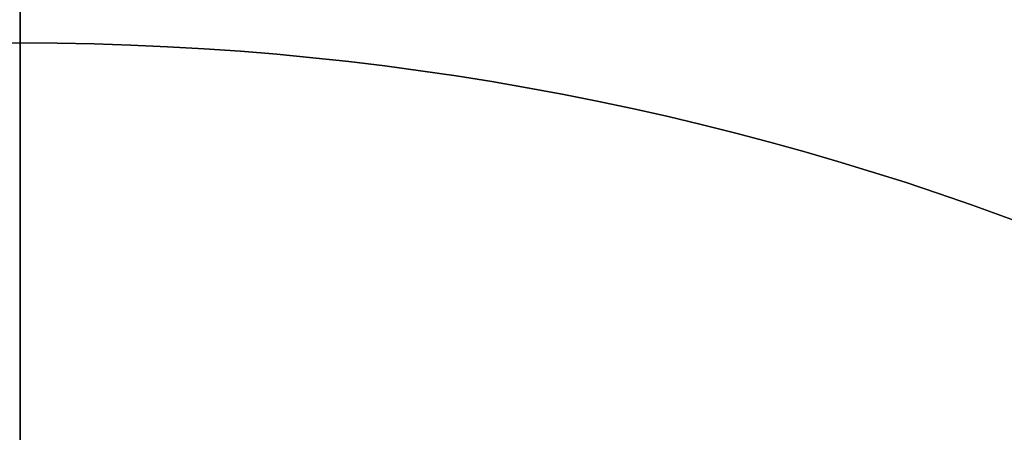
# Model space of a CAD drawing. Units: millimetres. Extents: x -62 to 66, y -63 to 98.
# Drawn here: x 0 to 21, y 53 to 62 of the extents above; entities that cross this region are included whole.
import ezdxf

# ---------------------------------------------------------------- set-up
doc = ezdxf.new("R2010")
doc.units = ezdxf.units.MM
for name, color, linetype, true_color in [('TOP$1', 7, 'CONTINUOUS', 0xffffff), ('TOP$2', 7, 'CONTINUOUS', 0xffffff), ('TOP$3', 7, 'CONTINUOUS', 0xffffff)]:
    doc.layers.add(name, color=color, linetype=linetype, true_color=true_color)

msp = doc.modelspace()

# ---------------------------------------------------------------- linework, layer by layer
at = {"layer": 'TOP$1', "color": 150, "linetype": 'CONTINUOUS', "extrusion": (0, 0, -1)}
for radius, start, end in [(51.5, 60.994, 119.006), (51.383, 61.231, 118.769)]:
    msp.add_arc((0, 0), radius, start, end, dxfattribs=at)
at = {"layer": 'TOP$2', "color": 150, "linetype": 'CONTINUOUS'}
for start, end in [(90, 0), (0, 90)]:
    msp.add_arc((0, 0), 61.5, start, end, dxfattribs=at)
at = {"layer": 'TOP$2', "color": 150, "linetype": 'CONTINUOUS', "extrusion": (0, 0, -1)}
msp.add_arc((0, 0), 61.5, 0, 180, dxfattribs=at)
at = {"layer": 'TOP$3', "color": 150, "linetype": 'CONTINUOUS'}
for p, q in [((0, 88, -125.62), (0, 51.5, -125.62)), ((0, 51.5, -66.371), (0, 88, -66.371)), ((0, 88, -53.495), (0, 51.5, -53.495)), ((0, 51.5, -125.62), (0, 88, -125.62)), ((0, 88, -138.495), (0, 51.5, -138.495)), ((0, 51.5, -138.495), (0, 88, -138.495)), ((0, 51.5, -53.495), (0, 88, -53.495)), ((0, 88, -66.371), (0, 51.5, -66.371)), ((0, 62, -148.495), (0, 62, -156.495)), ((0, 61, -148.495), (0, 62, -148.495)), ((0, 62, -156.495), (0, 61, -156.495)), ((0, 62, -156.495), (0, 62, -148.495)), ((0, 61.5, -187.434), (0, 61.5, -164.195)), ((0, 0, -187.434), (0, 61.5, -187.434)), ((0, 61.5, -164.195), (0, 0, -164.195)), ((0, 61.5, -187.434), (0, 0, -187.434)), ((0, 61, -156.495), (0, 61, -148.495)), ((0, 61, -156.495), (0, 45.002, -156.495)), ((0, 45.002, -148.495), (0, 61, -148.495)), ((0, 61, -148.495), (0, 61, -156.495)), ((0, 60.1, -148.496), (0, 60.1, -142.995)), ((0, 59.699, -142.995), (0, 60.1, -142.995)), ((0, 59.549, -158.183), (0, 60.002, -157.894)), ((0, 60, -142.995), (0, 60, -140.495)), ((0, 60, -157.895), (0, 60, -156.495)), ((0, 60, -140.495), (0, 59.59, -140.495)), ((0, 59.699, -148.496), (0, 59.699, -142.995)), ((0, 59.699, -142.995), (0, 59.699, -148.496)), ((0, 59.581, -142.995), (0, 59.699, -142.995)), ((0, 59.59, -142.995), (0, 59.59, -140.495)), ((0, 59.59, -157.895), (0, 59.59, -156.495)), ((0, 59.581, -142.995), (0, 59.59, -142.995)), ((0, 59.116, -140.495), (0, 59.59, -140.495)), ((0, 59.581, -148.496), (0, 59.581, -142.995)), ((0, 59.581, -142.995), (0, 59.581, -148.496)), ((0, 59.526, -158.197), (0, 59.526, -157.944)), ((0, 59.526, -157.957), (0, 59.526, -158.197)), ((0, 59.116, -158.157), (0, 59.116, -156.495)), ((0, 59.116, -148.495), (0, 59.116, -140.495)), ((0, 58.411, -140.495), (0, 59.116, -140.495)), ((0, 59.116, -140.495), (0, 59.116, -148.495)), ((0, 59.116, -156.495), (0, 59.116, -158.157)), ((0, 58.344, -157.898), (0, 58.344, -156.495)), ((0, 58.344, -148.495), (0, 58.344, -140.495)), ((0, 57.87, -140.495), (0, 58.344, -140.495)), ((0, 57.87, -158.114), (0, 57.87, -156.495)), ((0, 57.87, -148.496), (0, 57.87, -140.495)), ((0, 57.87, -140.495), (0, 57.87, -148.496)), ((0, 57.87, -156.495), (0, 57.87, -158.114)), ((0, 56.272, -140.495), (0, 57.87, -140.495)), ((0, 56.205, -157.898), (0, 56.205, -156.495)), ((0, 56.205, -148.495), (0, 56.205, -140.495)), ((0, 56.205, -140.495), (0, 55.731, -140.495)), ((0, 55.731, -148.495), (0, 55.731, -140.495)), ((0, 55.731, -158.066), (0, 55.731, -156.495)), ((0, 55.731, -156.495), (0, 55.731, -158.066)), ((0, 53.167, -140.495), (0, 55.731, -140.495)), ((0, 55.731, -140.495), (0, 55.731, -148.495))]:
    msp.add_line(p, q, dxfattribs=at)
at = {"layer": 'TOP$3', "color": 9, "linetype": 'CONTINUOUS'}
for p, q in [((0, 58.675, -104.24), (0, 62.631, -106.523)), ((0, 60.437, -86.855), (0, 58.675, -87.872)), ((0, 58, -103.071), (0, 58, -100.969)), ((0, 58, -93.675), (0, 58, -89.041)), ((0, 58, -89.041), (0, 58, -93.608)), ((0, 58, -101.036), (0, 58, -103.071))]:
    msp.add_line(p, q, dxfattribs=at)
at = {"layer": 'TOP$3', "color": 9, "linetype": 'CONTINUOUS', "extrusion": (1, 0, 0)}
for centre, radius, start, end in [((71.5, -96.056), 13, 0, 250), ((59.35, -103.071), 1.35, 180, 240), ((59.35, -89.041), 1.35, 120, 180)]:
    msp.add_arc(centre, radius, start, end, dxfattribs=at)
at = {"layer": 'TOP$3', "color": 9, "linetype": 'CONTINUOUS', "extrusion": (-1, 0, 0)}
for start, end in [(180, 0), (0, 180)]:
    msp.add_arc((-71.5, -96.056), 13, start, end, dxfattribs=at)
at = {"layer": 'TOP$3', "color": 150, "linetype": 'CONTINUOUS', "extrusion": (1, 0, 0)}
msp.add_arc((26.5, -187.434), 35, 303.2801, 0, dxfattribs=at)
at = {"layer": 'TOP$3', "color": 9, "linetype": 'CONTINUOUS'}
for points in [[(0, 56.649, -99.36), (0, 56.948, -99.716), (0, 57.537, -100.417), (0, 58.407, -101.455), (0, 60.098, -103.47), (0, 62.218, -105.996), (0, 63.796, -107.877), (0, 64.535, -108.757), (0, 65.237, -109.594), (0, 65.667, -110.107)], [(0, 61.213, -84.847), (0, 61.054, -85.284), (0, 60.741, -86.144), (0, 60.278, -87.417), (0, 59.378, -89.889), (0, 58.25, -92.987), (0, 57.411, -95.294), (0, 57.018, -96.374), (0, 56.644, -97.401), (0, 56.415, -98.03)]]:
    msp.add_open_spline(points, degree=2, knots=[0, 0, 0, 0.0625, 0.125, 0.25, 0.5, 0.75, 0.85, 0.91, 1, 1, 1], dxfattribs=at)
at = {"layer": 'TOP$3', "color": 9, "linetype": 'CONTINUOUS', "extrusion": (-1, 0, 0)}
for points, knots in [([(0, 65.667, -110.107), (0, 65.471, -109.873), (0, 65.082, -109.409), (0, 64.501, -108.717), (0, 63.931, -108.036), (0, 63.368, -107.365), (0, 62.811, -106.702), (0, 62.259, -106.044), (0, 61.708, -105.388), (0, 61.155, -104.73), (0, 60.602, -104.069), (0, 60.049, -103.406), (0, 59.497, -102.745), (0, 58.942, -102.084), (0, 58.382, -101.417), (0, 57.613, -100.505), (0, 57.038, -99.821), (0, 56.649, -99.36)], [0, 0, 0, 0, 0.066758, 0.131817, 0.195386, 0.2577, 0.319022, 0.379638, 0.439855, 0.499993, 0.561111, 0.621799, 0.682485, 0.74359, 0.805524, 0.868672, 1, 1, 1, 1]), ([(0, 57.137, -96.056), (0, 57.224, -95.82), (0, 57.395, -95.354), (0, 57.651, -94.655), (0, 57.903, -93.963), (0, 58.153, -93.277), (0, 58.401, -92.593), (0, 58.648, -91.911), (0, 58.895, -91.228), (0, 59.142, -90.543), (0, 59.39, -89.855), (0, 59.641, -89.162), (0, 59.895, -88.462), (0, 60.151, -87.756), (0, 60.412, -87.041), (0, 60.676, -86.318), (0, 60.944, -85.584), (0, 61.123, -85.094), (0, 61.213, -84.847)], [0, 0, 0, 0, 0.063539, 0.125963, 0.187488, 0.248336, 0.308732, 0.3689, 0.429058, 0.489418, 0.550178, 0.611524, 0.673624, 0.736626, 0.800662, 0.865843, 0.932264, 1, 1, 1, 1])]:
    msp.add_open_spline(points, degree=3, knots=knots, dxfattribs=at)
at = {"layer": 'TOP$3', "color": 9, "linetype": 'CONTINUOUS'}
for points in [[(0, 62.688, -106.557), (0, 58.675, -104.24)], [(0, 58.675, -87.872), (0, 60.495, -86.821)]]:
    msp.add_open_spline(points, degree=1, dxfattribs=at)
at = {"layer": 'TOP$3', "color": 9, "linetype": 'CONTINUOUS', "extrusion": (1, 0, 0)}
for points, degree, knots in [([(0, 62.248, -83.979), (0, 62.192, -83.991), (0, 62.08, -84.015), (0, 61.915, -84.079), (0, 61.758, -84.164), (0, 61.612, -84.271), (0, 61.481, -84.396), (0, 61.37, -84.537), (0, 61.278, -84.688), (0, 61.235, -84.794), (0, 61.213, -84.847)], 3, [0, 0, 0, 0, 0.123082, 0.247737, 0.373564, 0.500016, 0.626465, 0.752286, 0.876931, 1, 1, 1, 1]), ([(0, 61.213, -84.847), (0, 61.262, -84.735), (0, 61.355, -84.521), (0, 61.598, -84.255), (0, 61.902, -84.062), (0, 62.13, -84.007), (0, 62.248, -83.979)], 3, [0, 0, 0, 0, 0.259292, 0.499999, 0.740691, 1, 1, 1, 1]), ([(0, 58.675, -104.24), (0, 58.654, -104.227), (0, 58.614, -104.203), (0, 58.554, -104.164), (0, 58.444, -104.082), (0, 58.308, -103.951), (0, 58.205, -103.815), (0, 58.121, -103.669), (0, 58.061, -103.509), (0, 58.021, -103.351), (0, 58.006, -103.223), (0, 58.002, -103.163), (0, 58, -103.106), (0, 58, -103.071)], 2, [0, 0, 0, 0.03125, 0.0625, 0.125, 0.25, 0.392857, 0.5, 0.642857, 0.75, 0.875, 0.925, 0.955, 1, 1, 1]), ([(0, 58, -89.041), (0, 58, -89.016), (0, 58.001, -88.969), (0, 58.005, -88.898), (0, 58.021, -88.761), (0, 58.066, -88.579), (0, 58.133, -88.422), (0, 58.217, -88.276), (0, 58.325, -88.144), (0, 58.443, -88.031), (0, 58.546, -87.954), (0, 58.596, -87.92), (0, 58.644, -87.89), (0, 58.675, -87.872)], 2, [0, 0, 0, 0.03125, 0.0625, 0.125, 0.25, 0.392857, 0.5, 0.642857, 0.75, 0.875, 0.925, 0.955, 1, 1, 1]), ([(0, 56.415, -98.03), (0, 56.537, -97.695), (0, 56.719, -97.198), (0, 56.96, -96.538), (0, 57.079, -96.215), (0, 57.137, -96.056)], 3, [0, 0, 0, 0, 0.512141, 0.759102, 1, 1, 1, 1]), ([(0, 56.415, -98.03), (0, 56.397, -98.084), (0, 56.362, -98.194), (0, 56.338, -98.35), (0, 56.33, -98.529), (0, 56.346, -98.709), (0, 56.393, -98.903), (0, 56.459, -99.069), (0, 56.544, -99.224), (0, 56.614, -99.315), (0, 56.649, -99.36)], 3, [0, 0, 0, 0, 0.12309, 0.247753, 0.335009, 0.499983, 0.626441, 0.75227, 0.876923, 1, 1, 1, 1]), ([(0, 56.649, -99.36), (0, 56.577, -99.262), (0, 56.438, -99.074), (0, 56.33, -98.731), (0, 56.314, -98.371), (0, 56.381, -98.147), (0, 56.415, -98.03)], 3, [0, 0, 0, 0, 0.25922, 0.500003, 0.74076, 1, 1, 1, 1])]:
    msp.add_open_spline(points, degree=degree, knots=knots, dxfattribs=at)
at = {"layer": 'TOP$3', "color": 150, "linetype": 'CONTINUOUS'}
for points, degree, knots in [([(0, 62, -148.495), (0, 62, -148.495), (0, 61.999, -148.495), (0, 61.998, -148.495), (0, 61.991, -148.495), (0, 61.963, -148.495), (0, 61.903, -148.495), (0, 61.847, -148.495), (0, 61.77, -148.495), (0, 61.66, -148.495), (0, 61.571, -148.495), (0, 61.46, -148.495), (0, 61.296, -148.495), (0, 61.152, -148.495), (0, 61.082, -148.495), (0, 61.032, -148.495), (0, 61, -148.495)], 2, [0, 0, 0, 0.015625, 0.03125, 0.0625, 0.125, 0.25, 0.331633, 0.392857, 0.5, 0.581633, 0.642857, 0.75, 0.875, 0.9375, 0.9625, 1, 1, 1]), ([(0, 61, -156.495), (0, 61.013, -156.495), (0, 61.038, -156.495), (0, 61.076, -156.495), (0, 61.151, -156.495), (0, 61.295, -156.495), (0, 61.441, -156.495), (0, 61.537, -156.495), (0, 61.644, -156.495), (0, 61.755, -156.495), (0, 61.825, -156.495), (0, 61.895, -156.495), (0, 61.963, -156.495), (0, 61.991, -156.495), (0, 61.997, -156.495), (0, 62, -156.495), (0, 62, -156.495)], 2, [0, 0, 0, 0.015625, 0.03125, 0.0625, 0.125, 0.25, 0.331633, 0.392857, 0.5, 0.581633, 0.642857, 0.75, 0.875, 0.9375, 0.9625, 1, 1, 1]), ([(0, -61.5, -164.195), (0, -61.5, -164.195), (0, -61.3, -164.195), (0, -60.046, -164.195), (0, -57.57, -164.195), (0, -54.167, -164.195), (0, -49.958, -164.195), (0, -44.725, -164.195), (0, -38.788, -164.195), (0, -32.265, -164.195), (0, -25.07, -164.195), (0, -17.504, -164.195), (0, -9.659, -164.195), (0, -1.599, -164.195), (0, 6.445, -164.195), (0, 14.417, -164.195), (0, 22.115, -164.195), (0, 29.413, -164.195), (0, 36.298, -164.195), (0, 42.463, -164.195), (0, 47.903, -164.195), (0, 52.653, -164.195), (0, 56.24, -164.195), (0, 58.837, -164.195), (0, 60.37, -164.195), (0, 61.16, -164.195), (0, 61.415, -164.195), (0, 61.488, -164.195), (0, 61.5, -164.195), (0, 61.5, -164.195)], 3, [0, 0, 0, 0, 0.028699, 0.071346, 0.124956, 0.153696, 0.196343, 0.249953, 0.278694, 0.32134, 0.374951, 0.403691, 0.446337, 0.499948, 0.528688, 0.571334, 0.624945, 0.653685, 0.696331, 0.749942, 0.778682, 0.821328, 0.874939, 0.90011, 0.937463, 0.968574, 0.984229, 0.992098, 1, 1, 1, 1]), ([(0, 60.101, -142.995), (0, 60.101, -142.995), (0, 60.1, -142.995), (0, 59.997, -142.995), (0, 59.843, -142.995), (0, 59.699, -142.995)], 2, [0, 0, 0, 0.006479, 0.403887, 0.642332, 1, 1, 1]), ([(0, 60, -140.495), (0, 60, -140.495), (0, 59.983, -140.495), (0, 59.964, -140.495), (0, 59.943, -140.495), (0, 59.907, -140.495), (0, 59.863, -140.495), (0, 59.823, -140.495), (0, 59.772, -140.495), (0, 59.69, -140.495), (0, 59.612, -140.495), (0, 59.573, -140.495), (0, 59.545, -140.495), (0, 59.526, -140.495)], 2, [0, 0, 0, 0.142623, 0.249795, 0.306953, 0.392691, 0.499863, 0.581518, 0.642759, 0.749932, 0.874966, 0.937483, 0.96249, 1, 1, 1]), ([(0, 59.881, -142.995), (0, 59.9, -142.995), (0, 59.929, -142.995), (0, 59.957, -142.995), (0, 59.98, -142.995), (0, 59.991, -142.995), (0, 60, -142.995), (0, 60, -142.995), (0, 60, -142.995)], 2, [0, 0, 0, 0.162413, 0.284317, 0.49765, 0.660189, 0.782093, 0.995426, 1, 1, 1]), ([(0, 59.116, -140.495), (0, 59.132, -140.495), (0, 59.159, -140.495), (0, 59.201, -140.495), (0, 59.279, -140.495), (0, 59.344, -140.495), (0, 59.39, -140.495), (0, 59.446, -140.495), (0, 59.491, -140.495), (0, 59.519, -140.495), (0, 59.548, -140.495), (0, 59.57, -140.495), (0, 59.582, -140.495), (0, 59.59, -140.495), (0, 59.59, -140.495), (0, 59.574, -140.495), (0, 59.554, -140.495), (0, 59.533, -140.495), (0, 59.498, -140.495), (0, 59.453, -140.495), (0, 59.414, -140.495), (0, 59.362, -140.495), (0, 59.28, -140.495), (0, 59.202, -140.495), (0, 59.163, -140.495), (0, 59.135, -140.495), (0, 59.116, -140.495)], 2, [-0.01875, 0, 0, 0.015625, 0.03125, 0.0625, 0.125, 0.153571, 0.196429, 0.25, 0.290816, 0.321429, 0.375, 0.415816, 0.446429, 0.5, 0.571429, 0.625, 0.653571, 0.696429, 0.75, 0.790816, 0.821429, 0.875, 0.9375, 0.96875, 0.98125, 1, 1, 1.015625]), ([(0, 58.344, -140.495), (0, 58.344, -140.495), (0, 58.327, -140.495), (0, 58.308, -140.495), (0, 58.287, -140.495), (0, 58.251, -140.495), (0, 58.207, -140.495), (0, 58.167, -140.495), (0, 58.116, -140.495), (0, 58.033, -140.495), (0, 57.956, -140.495), (0, 57.917, -140.495), (0, 57.889, -140.495), (0, 57.87, -140.495)], 2, [0, 0, 0, 0.142623, 0.249795, 0.306953, 0.392691, 0.499863, 0.581518, 0.642759, 0.749932, 0.874966, 0.937483, 0.96249, 1, 1, 1]), ([(0, 56.205, -140.495), (0, 56.205, -140.495), (0, 56.188, -140.495), (0, 56.169, -140.495), (0, 56.148, -140.495), (0, 56.112, -140.495), (0, 56.068, -140.495), (0, 56.028, -140.495), (0, 55.977, -140.495), (0, 55.895, -140.495), (0, 55.817, -140.495), (0, 55.778, -140.495), (0, 55.75, -140.495), (0, 55.731, -140.495)], 2, [0, 0, 0, 0.142623, 0.249795, 0.306953, 0.392691, 0.499863, 0.581518, 0.642759, 0.749932, 0.874966, 0.937483, 0.96249, 1, 1, 1])]:
    msp.add_open_spline(points, degree=degree, knots=knots, dxfattribs=at)
for points, degree in [([(0, 61, -148.495), (0, 45.002, -148.495)], 1), ([(0, 45.002, -156.495), (0, 61, -156.495)], 1), ([(0, 59.699, -142.995), (0, 59.581, -142.995)], 1), ([(0, 59.526, -158.197), (0, 51.419, -163.38)], 1), ([(0, 59.116, -140.495), (0, 58.419, -140.495)], 1), ([(0, 51.067, -163.38), (0, 59.116, -158.233)], 1), ([(0, 50.812, -163.38), (0, 53.58, -161.639), (0, 56.348, -159.898), (0, 59.116, -158.157)], 3), ([(0, 59.116, -158.157), (0, 50.812, -163.38)], 1), ([(0, 57.87, -140.495), (0, 56.339, -140.495)], 1), ([(0, 49.739, -163.38), (0, 57.87, -158.264)], 1), ([(0, 57.87, -158.264), (0, 55.16, -159.969), (0, 52.449, -161.675), (0, 49.739, -163.38)], 3), ([(0, 49.207, -163.38), (0, 52.095, -161.625), (0, 54.982, -159.869), (0, 57.87, -158.114)], 3), ([(0, 57.87, -158.114), (0, 49.207, -163.38)], 1), ([(0, 55.731, -140.495), (0, 53.175, -140.495)], 1), ([(0, 47.355, -163.38), (0, 55.731, -158.291)], 1), ([(0, 55.731, -158.291), (0, 52.939, -159.988), (0, 50.147, -161.684), (0, 47.355, -163.38)], 3), ([(0, 55.731, -158.066), (0, 46.495, -163.38)], 1)]:
    msp.add_open_spline(points, degree=degree, dxfattribs=at)
at = {"layer": 'TOP$3', "color": 150, "linetype": 'CONTINUOUS', "extrusion": (-1, 0, 0)}
for points, knots in [([(0, 60, -157.895), (0, 60, -157.895), (0, 60, -157.895), (0, 59.999, -157.902), (0, 59.993, -157.916), (0, 59.975, -157.94), (0, 59.917, -157.986), (0, 59.801, -158.047), (0, 59.648, -158.123), (0, 59.567, -158.172), (0, 59.526, -158.197)], [0, 0, 0, 0, 0.000056, 0.030959, 0.096301, 0.1952, 0.324799, 0.647826, 0.824862, 1, 1, 1, 1]), ([(0, 59.116, -158.157), (0, 59.154, -158.134), (0, 59.224, -158.09), (0, 59.347, -158.014), (0, 59.535, -157.904), (0, 59.629, -157.872), (0, 59.529, -157.959), (0, 59.346, -158.084), (0, 59.241, -158.152), (0, 59.172, -158.197), (0, 59.135, -158.22), (0, 59.116, -158.233)], [0, 0, 0, 0, 0.078804, 0.148325, 0.266242, 0.49632, 0.730516, 0.851525, 0.921554, 0.959654, 1, 1, 1, 1]), ([(0, 59.59, -157.895), (0, 59.59, -157.895), (0, 59.589, -157.897), (0, 59.58, -157.909), (0, 59.555, -157.928), (0, 59.508, -157.956), (0, 59.435, -157.993), (0, 59.339, -158.038), (0, 59.228, -158.091), (0, 59.154, -158.136), (0, 59.116, -158.157)], [0, 0, 0, 0, 0.047233, 0.12848, 0.236217, 0.367358, 0.516457, 0.676274, 0.839362, 1, 1, 1, 1]), ([(0, 57.87, -158.114), (0, 58.007, -158.032), (0, 58.266, -157.878), (0, 58.385, -157.875), (0, 58.247, -158.02), (0, 58, -158.18), (0, 57.87, -158.264)], [0, 0, 0, 0, 0.263138, 0.496734, 0.734743, 1, 1, 1, 1]), ([(0, 57.87, -158.264), (0, 57.891, -158.241), (0, 57.934, -158.194), (0, 58.006, -158.131), (0, 58.082, -158.075), (0, 58.186, -158.009), (0, 58.277, -157.957), (0, 58.331, -157.92), (0, 58.345, -157.898), (0, 58.343, -157.893), (0, 58.331, -157.899), (0, 58.302, -157.913), (0, 58.251, -157.936), (0, 58.176, -157.967), (0, 58.049, -158.018), (0, 57.942, -158.076), (0, 57.87, -158.114)], [0, 0, 0, 0, 0.057218, 0.115168, 0.174794, 0.236891, 0.36915, 0.439394, 0.510767, 0.545207, 0.590303, 0.645627, 0.709694, 0.780074, 0.853804, 1, 1, 1, 1]), ([(0, 55.731, -158.066), (0, 55.871, -157.988), (0, 56.138, -157.839), (0, 56.244, -157.882), (0, 56.105, -158.052), (0, 55.859, -158.209), (0, 55.731, -158.291)], [0, 0, 0, 0, 0.261459, 0.498408, 0.738409, 1, 1, 1, 1]), ([(0, 46.495, -163.38), (0, 47.981, -162.536), (0, 51.071, -160.783), (0, 54.139, -158.994), (0, 55.731, -158.066)], [0, 0, 0, 0, 0.481187, 1, 1, 1, 1])]:
    msp.add_open_spline(points, degree=3, knots=knots, dxfattribs=at)
at = {"layer": 'TOP$3', "color": 150, "linetype": 'CONTINUOUS', "extrusion": (1, 0, 0)}
for points, knots in [([(0, 59.526, -158.197), (0, 59.536, -158.191), (0, 59.555, -158.178), (0, 59.591, -158.155), (0, 59.65, -158.117), (0, 59.754, -158.051), (0, 59.938, -157.934), (0, 60.001, -157.894), (0, 60, -157.895), (0, 60, -157.895)], [0, 0, 0, 0, 0.039816, 0.07847, 0.152416, 0.287884, 0.520352, 0.970038, 1, 1, 1, 1]), ([(0, 59.116, -158.233), (0, 59.138, -158.208), (0, 59.181, -158.16), (0, 59.254, -158.097), (0, 59.31, -158.057), (0, 59.341, -158.037), (0, 59.346, -158.034)], [0, 0, 0, 0, 0.306384, 0.613431, 0.927065, 1, 1, 1, 1]), ([(0, 55.731, -158.291), (0, 55.752, -158.269), (0, 55.795, -158.224), (0, 55.866, -158.163), (0, 55.94, -158.107), (0, 56.043, -158.037), (0, 56.159, -157.966), (0, 56.207, -157.911), (0, 56.205, -157.889), (0, 56.191, -157.888), (0, 56.158, -157.896), (0, 56.103, -157.912), (0, 56.027, -157.937), (0, 55.903, -157.98), (0, 55.799, -158.032), (0, 55.731, -158.066)], [0, 0, 0, 0, 0.055659, 0.112743, 0.172025, 0.234132, 0.367025, 0.508691, 0.550227, 0.600168, 0.658084, 0.722542, 0.791346, 0.861993, 1, 1, 1, 1])]:
    msp.add_open_spline(points, degree=3, knots=knots, dxfattribs=at)
at = {"layer": 'TOP$3', "color": 150, "linetype": 'CONTINUOUS', "extrusion": (-1, 0, 0)}
for points in [[(0, 51.419, -163.38), (0, 54.122, -161.652), (0, 56.824, -159.924), (0, 59.526, -158.197)], [(0, 59.526, -158.197), (0, 56.824, -159.924), (0, 54.122, -161.652), (0, 51.419, -163.38)]]:
    msp.add_open_spline(points, degree=3, dxfattribs=at)
at = {"layer": 'TOP$3', "color": 150, "linetype": 'CONTINUOUS', "extrusion": (1, 0, 0)}
msp.add_open_spline([(0, 59.116, -158.233), (0, 56.432, -159.948), (0, 53.748, -161.664), (0, 51.067, -163.38)], degree=3, dxfattribs=at)

doc.saveas('drawing.dxf')
